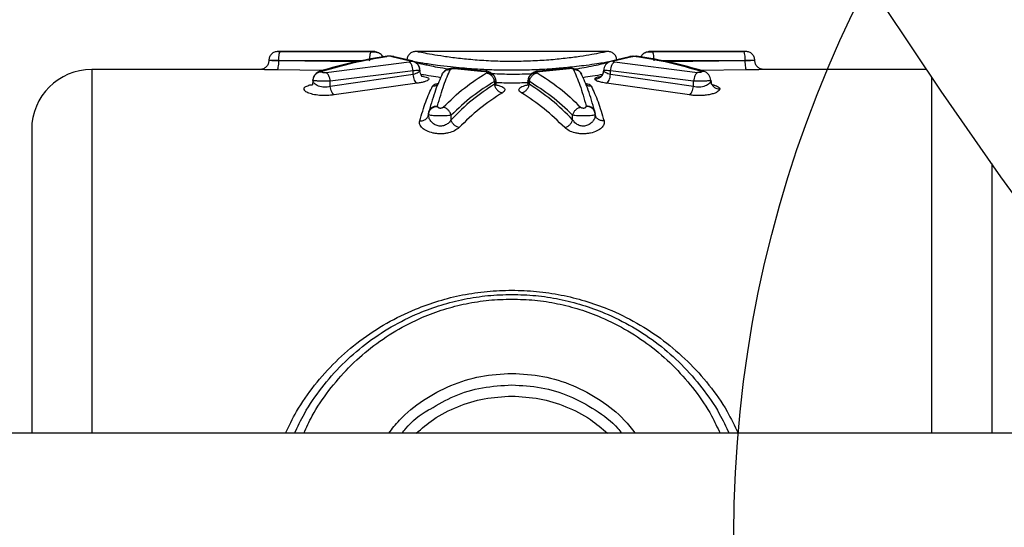
# Model space of a CAD drawing. Units: millimetres. Extents: x 17646 to 24058, y 30755 to 37221.
# Drawn here: x 21123 to 21287, y 34166 to 34250 of the extents above; entities that cross this region are included whole.
import ezdxf

# ---------------------------------------------------------------- set-up
doc = ezdxf.new("R2010")
doc.units = ezdxf.units.MM
doc.header["$LTSCALE"] = 200
doc.layers.add('OTWORY_MONTAŻOWE', color=1, linetype='Continuous')

msp = doc.modelspace()

# ---------------------------------------------------------------- linework, layer by layer
at = {"color": 7, "linetype": 'Continuous', "lineweight": 25}
for p, q in [((21182.28, 34245.14), (21166.14, 34245.14)), ((21166.56, 34245.13), (21181.69, 34245.07)), ((21182.7, 34245.02), (21182.13, 34245.14)), ((21182.27, 34245.09), (21182.28, 34245.09)), ((21182.75, 34245.01), (21182.72, 34245.02)), ((21221.24, 34245.14), (21189.04, 34245.14)), ((21227.53, 34245.02), (21227.5, 34245.01)), ((21228.12, 34245.14), (21227.55, 34245.02)), ((21244.11, 34245.14), (21227.97, 34245.14)), ((21227.98, 34245.09), (21227.97, 34245.09)), ((21228.56, 34245.07), (21243.69, 34245.13)), ((21166.3, 34243.56), (21166.3, 34243.63)), ((21174.21, 34241.63), (21188.02, 34243.4)), ((21185.1, 34244.31), (21188.16, 34243.57)), ((21188.52, 34243.56), (21185.52, 34244.26)), ((21224.73, 34244.26), (21221.71, 34243.54)), ((21222.08, 34243.56), (21225.15, 34244.31)), ((21222.23, 34243.4), (21236.04, 34241.63)), ((21224.73, 34244.26), (21222.59, 34243.76)), ((21226.62, 34244.23), (21226.24, 34244.3)), ((21243.95, 34243.63), (21243.95, 34243.56)), ((21163.15, 34242.14), (21135.12, 34242.14)), ((21188.68, 34241.93), (21174.87, 34240.19)), ((21188.68, 34241.31), (21174.87, 34239.32)), ((21188.68, 34241.31), (21188.68, 34241.93)), ((21189.77, 34242.31), (21189.67, 34242.59)), ((21195.55, 34242.29), (21200.53, 34241.82)), ((21200.63, 34241.88), (21195.76, 34242.32)), ((21214.49, 34242.32), (21209.62, 34241.88)), ((21209.72, 34241.82), (21214.7, 34242.29)), ((21216.72, 34241.37), (21216.6, 34241.53)), ((21235.38, 34240.19), (21221.57, 34241.93)), ((21221.57, 34241.31), (21221.57, 34241.93)), ((21235.38, 34239.32), (21221.57, 34241.31)), ((21274.18, 34242.14), (21247.11, 34242.14)), ((21171.99, 34240.33), (21172.06, 34240.61)), ((21174.87, 34239.32), (21174.87, 34240.19)), ((21189.34, 34239.85), (21175.53, 34237.9)), ((21202.21, 34240.13), (21202.21, 34239.68)), ((21202.42, 34240.48), (21202.38, 34240.59)), ((21202.4, 34240.49), (21202.45, 34240.2)), ((21207.8, 34240.2), (21207.87, 34240.48)), ((21207.93, 34240.75), (21207.83, 34240.48)), ((21208.04, 34239.68), (21208.04, 34240.13)), ((21234.72, 34237.9), (21220.91, 34239.85)), ((21235.38, 34239.32), (21235.38, 34240.19)), ((21238.26, 34240.33), (21238.32, 34240.05)), ((21191.26, 34234.81), (21191.23, 34234.65)), ((21191.32, 34235.2), (21191.26, 34234.91)), ((21192.74, 34236.06), (21192.73, 34235.98)), ((21217.52, 34235.98), (21217.51, 34236.06)), ((21218.99, 34234.91), (21218.93, 34235.2)), ((21219.02, 34234.65), (21218.99, 34234.81)), ((21191.24, 34234.5), (21191.2, 34234.45)), ((21191.26, 34234.5), (21191.23, 34234.65)), ((21195, 34233.76), (21195, 34234.52)), ((21215.25, 34233.76), (21215.25, 34234.52)), ((21219.02, 34234.65), (21218.99, 34234.49)), ((21219.05, 34234.45), (21219.01, 34234.49)), ((21319.23, 34181.49), (20718.91, 34181.49))]:
    msp.add_line(p, q, dxfattribs=at)
at = {"color": 8, "linetype": 'Continuous', "lineweight": 25}
for p, q in [((21182.27, 34245.09), (21182.75, 34244.99)), ((21182.28, 34245.09), (21182.75, 34244.98)), ((21227.5, 34245.01), (21227.97, 34245.09)), ((21227.5, 34245.01), (21227.98, 34245.09)), ((21180.41, 34243.58), (21166.3, 34243.63)), ((21179.25, 34243.42), (21166.3, 34243.56)), ((21184.01, 34244.29), (21184.31, 34244.32)), ((21185.1, 34244.31), (21185.53, 34244.23)), ((21188.16, 34243.57), (21188.52, 34243.53)), ((21221.7, 34243.53), (21222.08, 34243.56)), ((21224.73, 34244.25), (21225.15, 34244.31)), ((21226.25, 34244.28), (21225.94, 34244.32)), ((21226.24, 34244.28), (21225.94, 34244.32)), ((21243.95, 34243.63), (21230.12, 34243.58)), ((21243.95, 34243.56), (21230.95, 34243.42)), ((21135.12, 34242.14), (21135.12, 34181.49)), ((21173.55, 34241.98), (21166.03, 34242.06)), ((21195.76, 34242.32), (21195.55, 34242.29)), ((21200.63, 34241.88), (21200.53, 34241.82)), ((21209.62, 34241.88), (21209.72, 34241.82)), ((21214.49, 34242.32), (21214.7, 34242.29)), ((21244.22, 34242.06), (21236.61, 34241.98)), ((21236.62, 34241.87), (21237.04, 34241.87)), ((21171.47, 34239.56), (21171.9, 34239.66)), ((21190.38, 34240.99), (21190.03, 34241.03)), ((21190.08, 34241.05), (21190.38, 34240.99)), ((21219.85, 34240.98), (21220.04, 34241.02)), ((21219.85, 34240.98), (21220.03, 34241.01)), ((21275.12, 34181.49), (21275.12, 34240.74)), ((21171.47, 34239.56), (21171.89, 34239.57)), ((21238.82, 34239.53), (21238.42, 34239.56)), ((21238.48, 34239.61), (21238.82, 34239.53)), ((21218.87, 34235.22), (21218.99, 34234.81))]:
    msp.add_line(p, q, dxfattribs=at)
at = {"color": 7, "linetype": 'Continuous', "lineweight": 25, "flags": 128}
msp.add_lwpolyline([(21376.37, 34118.23), (21364.21, 34130.64), (21352.31, 34143.3), (21340.68, 34156.21), (21329.31, 34169.35), (21318.21, 34182.74), (21307.4, 34196.35), (21296.86, 34210.18), (21286.61, 34224.24), (21276.64, 34238.51), (21266.97, 34252.99)], dxfattribs=at)
at = {"color": 7, "linetype": 'Continuous', "lineweight": 25}
msp.add_arc((21135.12, 34232.14), 10, 90, 180, dxfattribs=at)
for points, knots in [([(21166.14, 34245.14), (21165.95, 34245.11), (21165.55, 34245.07), (21165.05, 34244.72), (21164.78, 34244.31), (21164.66, 34243.93), (21164.65, 34243.73), (21164.64, 34243.64)], [0, 0, 0, 0, 0.2498198, 0.4994581, 0.7493428, 0.8747205, 1, 1, 1, 1]), ([(21166.3, 34243.63), (21166.3, 34243.83), (21166.31, 34244.22), (21166.37, 34244.72), (21166.45, 34245.06), (21166.52, 34245.11), (21166.56, 34245.13)], [0, 0, 0, 0, 0.24993, 0.499857, 0.74954, 1, 1, 1, 1]), ([(21181.43, 34243.57), (21181.44, 34243.79), (21181.45, 34244.21), (21181.52, 34244.7), (21181.6, 34245), (21181.66, 34245.05), (21181.69, 34245.07)], [0, 0, 0, 0, 0.27959, 0.558981, 0.779284, 1, 1, 1, 1]), ([(21181.69, 34245.07), (21181.73, 34245.07), (21181.8, 34245.07), (21181.91, 34245.07), (21182.01, 34245.07), (21182.1, 34245.08), (21182.18, 34245.08), (21182.23, 34245.08), (21182.27, 34245.09), (21182.27, 34245.09), (21182.28, 34245.09)], [0, 0, 0, 0, 0.1228, 0.247885, 0.373026, 0.497354, 0.622724, 0.748433, 0.874405, 1, 1, 1, 1]), ([(21182.75, 34244.98), (21182.8, 34244.97), (21183.08, 34244.92), (21183.4, 34244.64), (21183.56, 34244.34), (21183.61, 34244.23)], [0, 0, 0, 0, 0.145414, 0.694673, 1, 1, 1, 1]), ([(21189.13, 34245.14), (21188.93, 34245.11), (21188.54, 34245.07), (21188.04, 34244.72), (21187.7, 34244.22), (21187.65, 34243.83), (21187.63, 34243.64)], [0, 0, 0, 0, 0.250335, 0.500069, 0.750065, 1, 1, 1, 1]), ([(21222.62, 34243.63), (21222.6, 34243.83), (21222.55, 34244.22), (21222.21, 34244.72), (21221.71, 34245.06), (21221.32, 34245.11), (21221.12, 34245.13)], [0, 0, 0, 0, 0.249939, 0.499935, 0.749669, 1, 1, 1, 1]), ([(21226.62, 34244.23), (21226.74, 34244.41), (21226.95, 34244.74), (21227.31, 34244.97), (21227.49, 34245), (21227.5, 34245.01)], [0, 0, 0, 0, 0.540933, 0.972123, 1, 1, 1, 1]), ([(21227.03, 34244.75), (21227.03, 34244.75), (21227.13, 34244.89), (21227.31, 34244.98), (21227.49, 34245.01), (21227.5, 34245.01)], [0, 0, 0, 0, 0.000533, 0.950059, 1, 1, 1, 1]), ([(21227.97, 34245.09), (21227.98, 34245.09), (21227.98, 34245.09), (21228.02, 34245.08), (21228.07, 34245.08), (21228.15, 34245.08), (21228.24, 34245.07), (21228.34, 34245.07), (21228.45, 34245.07), (21228.52, 34245.07), (21228.56, 34245.07)], [0, 0, 0, 0, 0.1250006, 0.251682, 0.3779491, 0.5026227, 0.627794, 0.7521984, 0.8763827, 1, 1, 1, 1]), ([(21228.82, 34243.57), (21228.81, 34243.79), (21228.8, 34244.21), (21228.73, 34244.7), (21228.65, 34245), (21228.59, 34245.05), (21228.56, 34245.07)], [0, 0, 0, 0, 0.27959, 0.558982, 0.779286, 1, 1, 1, 1]), ([(21243.69, 34245.13), (21243.73, 34245.1), (21243.81, 34245.05), (21243.89, 34244.64), (21243.94, 34244.15), (21243.95, 34243.81), (21243.95, 34243.63)], [0, 0, 0, 0, 0.280149, 0.559266, 0.779699, 1, 1, 1, 1]), ([(21245.61, 34243.64), (21245.6, 34243.73), (21245.59, 34243.93), (21245.47, 34244.31), (21245.2, 34244.72), (21244.7, 34245.07), (21244.3, 34245.11), (21244.11, 34245.14)], [0, 0, 0, 0, 0.125289, 0.250673, 0.500567, 0.750203, 1, 1, 1, 1]), ([(21164.65, 34243.64), (21164.62, 34243.44), (21164.58, 34243.05), (21164.23, 34242.55), (21163.74, 34242.21), (21163.35, 34242.16), (21163.15, 34242.14)], [0, 0, 0, 0, 0.250486, 0.5002, 0.749915, 1, 1, 1, 1]), ([(21166.3, 34243.63), (21166.08, 34243.63), (21165.63, 34243.63), (21165.08, 34243.64), (21164.71, 34243.64), (21164.66, 34243.64), (21164.64, 34243.64)], [0, 0, 0, 0, 0.242233, 0.500013, 0.757785, 1, 1, 1, 1]), ([(21166.3, 34243.56), (21166.07, 34243.57), (21165.62, 34243.58), (21165.09, 34243.6), (21164.71, 34243.63), (21164.67, 34243.63), (21164.65, 34243.64)], [0, 0, 0, 0, 0.24903, 0.499163, 0.749726, 1, 1, 1, 1]), ([(21166.03, 34242.06), (21166.07, 34242.09), (21166.13, 34242.15), (21166.22, 34242.5), (21166.28, 34242.99), (21166.29, 34243.37), (21166.3, 34243.56)], [0, 0, 0, 0, 0.249936, 0.499869, 0.74958, 1, 1, 1, 1]), ([(21184.01, 34244.3), (21182.2, 34244), (21178.59, 34243.4), (21175.02, 34242.4), (21173.24, 34241.9)], [0, 0, 0, 0, 0.499962, 1, 1, 1, 1]), ([(21173.67, 34241.9), (21175.32, 34242.38), (21178.85, 34243.39), (21182.41, 34244), (21184.31, 34244.32)], [0, 0, 0, 0, 0.467004, 1, 1, 1, 1]), ([(21184.4, 34244.33), (21184.39, 34244.33), (21184.3, 34244.33), (21184.16, 34244.32), (21184.06, 34244.31), (21184.01, 34244.3)], [0, 0, 0, 0, 0.09477, 0.551862, 1, 1, 1, 1]), ([(21185.1, 34244.31), (21185.08, 34244.31), (21185.04, 34244.32), (21184.95, 34244.33), (21184.85, 34244.34), (21184.73, 34244.35), (21184.62, 34244.35), (21184.5, 34244.34), (21184.4, 34244.34), (21184.34, 34244.33), (21184.31, 34244.32)], [0, 0, 0, 0, 0.1265435, 0.2513774, 0.3766869, 0.5009677, 0.6257657, 0.7500346, 0.874587, 1, 1, 1, 1]), ([(21185.52, 34244.26), (21185.48, 34244.27), (21185.4, 34244.29), (21185.22, 34244.31), (21185.08, 34244.33), (21184.99, 34244.33), (21184.98, 34244.33)], [0, 0, 0, 0, 0.314303, 0.631681, 0.949556, 1, 1, 1, 1]), ([(21188.02, 34243.4), (21188.06, 34243.4), (21188.15, 34243.41), (21188.23, 34243.44), (21188.29, 34243.46), (21188.3, 34243.48), (21188.3, 34243.49)], [0, 0, 0, 0, 0.247523, 0.498671, 0.748388, 1, 1, 1, 1]), ([(21188.68, 34241.93), (21188.66, 34242.1), (21188.61, 34242.45), (21188.46, 34242.9), (21188.26, 34243.25), (21188.1, 34243.35), (21188.02, 34243.4)], [0, 0, 0, 0, 0.249955, 0.499916, 0.749724, 1, 1, 1, 1]), ([(21188.3, 34243.49), (21188.3, 34243.51), (21188.29, 34243.54), (21188.2, 34243.56), (21188.16, 34243.57)], [0, 0, 0, 0, 0.502274, 1, 1, 1, 1]), ([(21189.8, 34242.02), (21189.77, 34242.24), (21189.72, 34242.67), (21189.32, 34243.15), (21188.82, 34243.44), (21188.48, 34243.47), (21188.3, 34243.49)], [0, 0, 0, 0, 0.279566, 0.558914, 0.77923, 1, 1, 1, 1]), ([(21189.65, 34242.66), (21189.64, 34242.69), (21189.58, 34242.85), (21189.35, 34243.11), (21188.96, 34243.41), (21188.67, 34243.51), (21188.52, 34243.56)], [0, 0, 0, 0, 0.057502, 0.388293, 0.703534, 1, 1, 1, 1]), ([(21221.7, 34243.54), (21221.6, 34243.51), (21221.42, 34243.45), (21221.07, 34243.25), (21220.74, 34242.94), (21220.49, 34242.5), (21220.46, 34242.18), (21220.45, 34242.02)], [0, 0, 0, 0, 0.1386701, 0.2762047, 0.5408286, 0.7836522, 1, 1, 1, 1]), ([(21221.57, 34241.93), (21221.59, 34242.1), (21221.63, 34242.45), (21221.79, 34242.9), (21221.99, 34243.25), (21222.15, 34243.35), (21222.23, 34243.4)], [0, 0, 0, 0, 0.249976, 0.500037, 0.749988, 1, 1, 1, 1]), ([(21222.08, 34243.56), (21222.05, 34243.56), (21222, 34243.54), (21221.96, 34243.52), (21221.94, 34243.5), (21221.95, 34243.47), (21221.98, 34243.45), (21222.04, 34243.43), (21222.12, 34243.41), (21222.19, 34243.4), (21222.23, 34243.4)], [0, 0, 0, 0, 0.12449, 0.249883, 0.375685, 0.501392, 0.626936, 0.751995, 0.876403, 1, 1, 1, 1]), ([(21225.31, 34244.33), (21225.28, 34244.33), (21225.19, 34244.33), (21225.03, 34244.31), (21224.85, 34244.29), (21224.77, 34244.27), (21224.73, 34244.26)], [0, 0, 0, 0, 0.09695, 0.399257, 0.70109, 1, 1, 1, 1]), ([(21225.22, 34244.32), (21225.16, 34244.32), (21225.02, 34244.31), (21224.85, 34244.28), (21224.77, 34244.27), (21224.73, 34244.26)], [0, 0, 0, 0, 0.318882, 0.659606, 1, 1, 1, 1]), ([(21225.15, 34244.31), (21225.17, 34244.31), (21225.21, 34244.32), (21225.3, 34244.33), (21225.4, 34244.34), (21225.52, 34244.34), (21225.64, 34244.34), (21225.75, 34244.34), (21225.86, 34244.33), (21225.91, 34244.32), (21225.94, 34244.32)], [0, 0, 0, 0, 0.12553, 0.250827, 0.3758, 0.500496, 0.624953, 0.749797, 0.87496, 1, 1, 1, 1]), ([(21226.24, 34244.3), (21226.19, 34244.31), (21226.09, 34244.32), (21225.93, 34244.33), (21225.82, 34244.34), (21225.78, 34244.34)], [0, 0, 0, 0, 0.39177, 0.791368, 1, 1, 1, 1]), ([(21226.25, 34244.3), (21226.2, 34244.3), (21226.1, 34244.32), (21225.97, 34244.33), (21225.89, 34244.33), (21225.89, 34244.33)], [0, 0, 0, 0, 0.481172, 0.971041, 1, 1, 1, 1]), ([(21225.94, 34244.32), (21227.74, 34244.01), (21231.32, 34243.4), (21234.86, 34242.38), (21236.62, 34241.87)], [0, 0, 0, 0, 0.501797, 1, 1, 1, 1]), ([(21237.06, 34241.87), (21235.27, 34242.37), (21231.69, 34243.39), (21228.07, 34244), (21226.25, 34244.3)], [0, 0, 0, 0, 0.498214, 1, 1, 1, 1]), ([(21245.61, 34243.64), (21245.58, 34243.63), (21245.53, 34243.63), (21245.17, 34243.61), (21244.63, 34243.58), (21244.18, 34243.57), (21243.95, 34243.56)], [0, 0, 0, 0, 0.250547, 0.500456, 0.750625, 1, 1, 1, 1]), ([(21245.61, 34243.64), (21245.59, 34243.64), (21245.54, 34243.64), (21245.17, 34243.64), (21244.62, 34243.63), (21244.17, 34243.63), (21243.95, 34243.63)], [0, 0, 0, 0, 0.242227, 0.5, 0.757773, 1, 1, 1, 1]), ([(21243.95, 34243.56), (21243.96, 34243.37), (21243.97, 34242.99), (21244.03, 34242.5), (21244.12, 34242.15), (21244.18, 34242.09), (21244.22, 34242.06)], [0, 0, 0, 0, 0.250417, 0.50013, 0.750064, 1, 1, 1, 1]), ([(21247.1, 34242.14), (21246.91, 34242.16), (21246.52, 34242.21), (21246.02, 34242.55), (21245.67, 34243.05), (21245.63, 34243.44), (21245.61, 34243.64)], [0, 0, 0, 0, 0.250199, 0.499962, 0.749646, 1, 1, 1, 1]), ([(21166.03, 34242.06), (21165.64, 34242.07), (21164.86, 34242.08), (21163.92, 34242.1), (21163.27, 34242.13), (21163.19, 34242.13), (21163.15, 34242.14)], [0, 0, 0, 0, 0.251163, 0.501978, 0.751632, 1, 1, 1, 1]), ([(21173.24, 34241.9), (21173.09, 34241.85), (21172.79, 34241.73), (21172.42, 34241.42), (21172.14, 34241.05), (21172.06, 34240.76), (21172.02, 34240.61)], [0, 0, 0, 0, 0.235891, 0.484094, 0.740132, 1, 1, 1, 1]), ([(21173.49, 34241.77), (21173.5, 34241.79), (21173.51, 34241.83), (21173.59, 34241.88), (21173.64, 34241.89), (21173.67, 34241.9)], [0, 0, 0, 0, 0.500411, 0.756281, 1, 1, 1, 1]), ([(21173.49, 34241.77), (21173.49, 34241.75), (21173.5, 34241.73), (21173.55, 34241.69), (21173.62, 34241.66), (21173.72, 34241.64), (21173.83, 34241.62), (21173.96, 34241.61), (21174.09, 34241.61), (21174.17, 34241.62), (21174.21, 34241.63)], [0, 0, 0, 0, 0.125561, 0.252106, 0.378732, 0.502571, 0.628278, 0.751659, 0.875747, 1, 1, 1, 1]), ([(21174.87, 34240.19), (21174.84, 34240.35), (21174.79, 34240.68), (21174.63, 34241.11), (21174.43, 34241.46), (21174.29, 34241.57), (21174.21, 34241.63)], [0, 0, 0, 0, 0.249965, 0.499928, 0.749772, 1, 1, 1, 1]), ([(21189.8, 34242.02), (21189.79, 34241.95), (21189.76, 34241.82), (21189.52, 34241.62), (21189.17, 34241.44), (21188.84, 34241.35), (21188.68, 34241.31)], [0, 0, 0, 0, 0.252557, 0.504628, 0.754327, 1, 1, 1, 1]), ([(21189.8, 34242.02), (21189.79, 34242.01), (21189.76, 34241.99), (21189.52, 34241.97), (21189.17, 34241.94), (21188.84, 34241.93), (21188.68, 34241.93)], [0, 0, 0, 0, 0.247942, 0.497095, 0.748291, 1, 1, 1, 1]), ([(21189.34, 34239.85), (21189.26, 34239.91), (21189.11, 34240.01), (21188.91, 34240.36), (21188.75, 34240.81), (21188.71, 34241.14), (21188.68, 34241.31)], [0, 0, 0, 0, 0.249959, 0.499923, 0.749747, 1, 1, 1, 1]), ([(21190.05, 34241.06), (21190.07, 34241.07), (21190.11, 34241.09), (21189.98, 34241.3), (21189.84, 34241.63), (21189.81, 34241.91), (21189.8, 34242.04)], [0, 0, 0, 0, 0.205973, 0.524806, 0.782006, 1, 1, 1, 1]), ([(21193.53, 34241.37), (21193.15, 34240.54), (21192.39, 34238.88), (21191.68, 34236.43), (21191.32, 34235.2)], [0, 0, 0, 0, 0.50022, 1, 1, 1, 1]), ([(21192.74, 34236.06), (21193.09, 34237.28), (21193.78, 34239.71), (21194.51, 34241.34), (21194.88, 34242.16)], [0, 0, 0, 0, 0.500004, 1, 1, 1, 1]), ([(21195.76, 34242.32), (21195.66, 34242.33), (21195.46, 34242.35), (21195.13, 34242.33), (21194.79, 34242.28), (21194.37, 34242.16), (21193.93, 34241.93), (21193.72, 34241.63), (21193.63, 34241.5)], [0, 0, 0, 0, 0.127168, 0.259264, 0.392588, 0.524912, 0.792726, 1, 1, 1, 1]), ([(21193.67, 34235.85), (21194.84, 34236.97), (21197.19, 34239.2), (21199.65, 34240.78), (21200.89, 34241.57)], [0, 0, 0, 0, 0.498189, 1, 1, 1, 1]), ([(21194.88, 34242.16), (21194.9, 34242.18), (21194.92, 34242.21), (21195.01, 34242.25), (21195.1, 34242.27), (21195.2, 34242.29), (21195.32, 34242.3), (21195.44, 34242.3), (21195.51, 34242.29), (21195.55, 34242.29)], [0, 0, 0, 0, 0.2513, 0.377444, 0.502863, 0.627511, 0.751754, 0.875736, 1, 1, 1, 1]), ([(21200.95, 34241.64), (21200.94, 34241.66), (21200.93, 34241.7), (21200.85, 34241.76), (21200.74, 34241.79), (21200.63, 34241.81), (21200.56, 34241.82), (21200.53, 34241.82)], [0, 0, 0, 0, 0.251504, 0.502752, 0.752092, 0.876676, 1, 1, 1, 1]), ([(21202.32, 34240.75), (21202.29, 34240.84), (21202.2, 34241.12), (21201.84, 34241.47), (21201.38, 34241.72), (21200.95, 34241.84), (21200.74, 34241.87), (21200.63, 34241.88)], [0, 0, 0, 0, 0.142193, 0.426091, 0.713029, 0.858541, 1, 1, 1, 1]), ([(21200.95, 34241.64), (21200.95, 34241.63), (21200.94, 34241.6), (21200.91, 34241.58), (21200.89, 34241.57)], [0, 0, 0, 0, 0.500543, 1, 1, 1, 1]), ([(21200.89, 34241.57), (21201.05, 34241.52), (21201.37, 34241.44), (21201.78, 34241.1), (21202.1, 34240.65), (21202.17, 34240.31), (21202.21, 34240.13)], [0, 0, 0, 0, 0.250326, 0.500102, 0.75005, 1, 1, 1, 1]), ([(21209.62, 34241.88), (21209.51, 34241.87), (21209.3, 34241.84), (21208.87, 34241.72), (21208.41, 34241.47), (21208.07, 34241.15), (21207.99, 34240.9), (21207.96, 34240.84)], [0, 0, 0, 0, 0.148381, 0.30092, 0.601792, 0.899338, 1, 1, 1, 1]), ([(21208.04, 34240.13), (21208.08, 34240.31), (21208.15, 34240.65), (21208.47, 34241.1), (21208.88, 34241.44), (21209.2, 34241.52), (21209.36, 34241.57)], [0, 0, 0, 0, 0.24995, 0.499898, 0.749674, 1, 1, 1, 1]), ([(21209.3, 34241.64), (21209.31, 34241.66), (21209.32, 34241.7), (21209.4, 34241.76), (21209.51, 34241.79), (21209.62, 34241.81), (21209.69, 34241.82), (21209.72, 34241.82)], [0, 0, 0, 0, 0.251338, 0.502367, 0.751908, 0.876562, 1, 1, 1, 1]), ([(21209.3, 34241.64), (21209.3, 34241.63), (21209.31, 34241.6), (21209.34, 34241.58), (21209.36, 34241.57)], [0, 0, 0, 0, 0.500543, 1, 1, 1, 1]), ([(21209.36, 34241.57), (21210.6, 34240.78), (21213.06, 34239.2), (21215.41, 34236.97), (21216.58, 34235.85)], [0, 0, 0, 0, 0.501811, 1, 1, 1, 1]), ([(21216.48, 34241.7), (21216.46, 34241.72), (21216.34, 34241.91), (21216.05, 34242.06), (21215.65, 34242.22), (21215.27, 34242.31), (21214.92, 34242.34), (21214.66, 34242.34), (21214.54, 34242.33), (21214.49, 34242.32)], [0, 0, 0, 0, 0.039438, 0.312341, 0.469297, 0.640131, 0.821374, 0.912289, 1, 1, 1, 1]), ([(21215.37, 34242.16), (21215.35, 34242.18), (21215.33, 34242.21), (21215.24, 34242.25), (21215.15, 34242.27), (21215.05, 34242.29), (21214.93, 34242.3), (21214.81, 34242.3), (21214.74, 34242.29), (21214.7, 34242.29)], [0, 0, 0, 0, 0.25188, 0.377722, 0.503234, 0.628118, 0.752131, 0.876285, 1, 1, 1, 1]), ([(21215.37, 34242.16), (21215.74, 34241.34), (21216.47, 34239.71), (21217.16, 34237.28), (21217.51, 34236.06)], [0, 0, 0, 0, 0.499996, 1, 1, 1, 1]), ([(21218.93, 34235.2), (21218.57, 34236.43), (21217.86, 34238.88), (21217.1, 34240.54), (21216.72, 34241.37)], [0, 0, 0, 0, 0.49978, 1, 1, 1, 1]), ([(21218.95, 34240.55), (21219.16, 34240.58), (21219.6, 34240.64), (21220.1, 34241.03), (21220.39, 34241.51), (21220.43, 34241.85), (21220.45, 34242.02)], [0, 0, 0, 0, 0.279566, 0.558914, 0.779231, 1, 1, 1, 1]), ([(21220.42, 34241.74), (21220.37, 34241.58), (21220.27, 34241.29), (21220.07, 34241.08), (21220.06, 34241.06), (21220.05, 34241.05)], [0, 0, 0, 0, 0.45163, 0.881756, 1, 1, 1, 1]), ([(21221.57, 34241.31), (21221.42, 34241.35), (21221.09, 34241.43), (21220.73, 34241.61), (21220.51, 34241.81), (21220.45, 34241.95), (21220.45, 34242.02), (21220.45, 34242.02)], [0, 0, 0, 0, 0.228036, 0.495757, 0.748055, 0.971285, 1, 1, 1, 1]), ([(21221.57, 34241.93), (21221.45, 34241.93), (21221.18, 34241.94), (21220.82, 34241.96), (21220.51, 34241.99), (21220.47, 34242.01), (21220.45, 34242.02)], [0, 0, 0, 0, 0.187992, 0.417401, 0.688116, 1, 1, 1, 1]), ([(21220.91, 34239.85), (21220.99, 34239.91), (21221.14, 34240.01), (21221.34, 34240.36), (21221.5, 34240.81), (21221.54, 34241.14), (21221.57, 34241.31)], [0, 0, 0, 0, 0.24996, 0.499918, 0.749739, 1, 1, 1, 1]), ([(21236.04, 34241.63), (21235.96, 34241.57), (21235.82, 34241.45), (21235.62, 34241.11), (21235.46, 34240.68), (21235.41, 34240.35), (21235.38, 34240.19)], [0, 0, 0, 0, 0.250006, 0.499968, 0.750014, 1, 1, 1, 1]), ([(21236.62, 34241.87), (21236.65, 34241.86), (21236.72, 34241.83), (21236.77, 34241.78), (21236.75, 34241.73), (21236.68, 34241.68), (21236.55, 34241.64), (21236.39, 34241.61), (21236.21, 34241.61), (21236.09, 34241.62), (21236.04, 34241.63)], [0, 0, 0, 0, 0.124963, 0.250972, 0.377084, 0.502844, 0.627839, 0.752286, 0.876097, 1, 1, 1, 1]), ([(21238.26, 34240.33), (21238.24, 34240.49), (21238.21, 34240.8), (21237.95, 34241.26), (21237.62, 34241.58), (21237.31, 34241.77), (21237.15, 34241.83), (21237.07, 34241.86)], [0, 0, 0, 0, 0.246271, 0.498349, 0.750268, 0.875617, 1, 1, 1, 1]), ([(21247.11, 34242.14), (21247.06, 34242.13), (21246.98, 34242.13), (21246.33, 34242.1), (21245.39, 34242.08), (21244.61, 34242.07), (21244.22, 34242.06)], [0, 0, 0, 0, 0.248643, 0.497636, 0.74849, 1, 1, 1, 1]), ([(21171.99, 34240.33), (21171.98, 34240.15), (21171.96, 34239.88), (21171.88, 34239.63), (21171.89, 34239.61), (21171.89, 34239.6)], [0, 0, 0, 0, 0.509621, 0.791447, 1, 1, 1, 1]), ([(21174.87, 34239.32), (21174.71, 34239.28), (21174.39, 34239.2), (21173.87, 34239.18), (21173.36, 34239.24), (21172.9, 34239.37), (21172.51, 34239.57), (21172.14, 34239.86), (21172.01, 34240.13), (21171.99, 34240.3), (21171.99, 34240.32), (21171.99, 34240.33), (21171.99, 34240.33), (21171.99, 34240.33), (21171.99, 34240.33), (21171.99, 34240.33)], [0, 0, 0, 0, 0.125106, 0.242281, 0.359394, 0.485962, 0.602732, 0.739795, 0.966997, 0.991621, 0.997841, 0.999428, 0.999841, 0.999984, 1, 1, 1, 1]), ([(21174.87, 34240.19), (21174.71, 34240.19), (21174.39, 34240.18), (21173.88, 34240.18), (21173.37, 34240.18), (21172.94, 34240.2), (21172.58, 34240.22), (21172.29, 34240.25), (21172.05, 34240.28), (21172.01, 34240.31), (21171.99, 34240.33)], [0, 0, 0, 0, 0.125327, 0.251588, 0.37883, 0.507096, 0.599719, 0.712772, 0.846216, 1, 1, 1, 1]), ([(21190.38, 34240.99), (21190.55, 34240.96), (21190.89, 34240.88), (21191.19, 34240.74), (21191.33, 34240.59), (21191.27, 34240.42), (21191.03, 34240.25), (21190.61, 34240.09), (21190.05, 34239.95), (21189.57, 34239.89), (21189.34, 34239.85)], [0, 0, 0, 0, 0.124778, 0.249719, 0.374583, 0.499162, 0.623897, 0.748969, 0.874411, 1, 1, 1, 1]), ([(21202.21, 34240.13), (21200.98, 34239.36), (21198.52, 34237.81), (21196.17, 34235.62), (21195, 34234.52)], [0, 0, 0, 0, 0.501867, 1, 1, 1, 1]), ([(21202.21, 34239.68), (21200.98, 34238.86), (21198.51, 34237.21), (21196.17, 34234.91), (21195, 34233.76)], [0, 0, 0, 0, 0.501961, 1, 1, 1, 1]), ([(21202.45, 34240.2), (21202.44, 34240.12), (21202.42, 34239.94), (21202.28, 34239.77), (21202.21, 34239.68)], [0, 0, 0, 0, 0.501719, 1, 1, 1, 1]), ([(21202.21, 34240.13), (21202.28, 34240.14), (21202.42, 34240.17), (21202.44, 34240.19), (21202.45, 34240.2)], [0, 0, 0, 0, 0.500974, 1, 1, 1, 1]), ([(21202.21, 34239.68), (21202.25, 34239.51), (21202.33, 34239.17), (21202.65, 34238.73), (21203.06, 34238.39), (21203.38, 34238.3), (21203.54, 34238.26)], [0, 0, 0, 0, 0.250007, 0.499954, 0.750015, 1, 1, 1, 1]), ([(21202.49, 34239.63), (21202.5, 34239.67), (21202.52, 34239.76), (21202.47, 34240.06), (21202.45, 34240.21)], [0, 0, 0, 0, 0.489879, 1, 1, 1, 1]), ([(21206.71, 34238.26), (21206.87, 34238.3), (21207.19, 34238.39), (21207.6, 34238.73), (21207.92, 34239.17), (21208, 34239.51), (21208.04, 34239.68)], [0, 0, 0, 0, 0.249985, 0.500046, 0.749993, 1, 1, 1, 1]), ([(21207.8, 34240.19), (21207.8, 34240.09), (21207.77, 34239.85), (21207.72, 34239.75), (21207.81, 34239.73), (21207.82, 34239.73)], [0, 0, 0, 0, 0.385754, 0.929864, 1, 1, 1, 1]), ([(21208.04, 34239.68), (21207.97, 34239.77), (21207.83, 34239.94), (21207.81, 34240.12), (21207.8, 34240.2)], [0, 0, 0, 0, 0.498207, 1, 1, 1, 1]), ([(21207.8, 34240.2), (21207.82, 34240.19), (21207.84, 34240.17), (21207.98, 34240.14), (21208.04, 34240.13)], [0, 0, 0, 0, 0.591165, 1, 1, 1, 1]), ([(21215.25, 34234.52), (21214.08, 34235.62), (21211.73, 34237.81), (21209.27, 34239.36), (21208.04, 34240.13)], [0, 0, 0, 0, 0.498133, 1, 1, 1, 1]), ([(21215.25, 34233.76), (21214.08, 34234.91), (21211.74, 34237.21), (21209.27, 34238.86), (21208.04, 34239.68)], [0, 0, 0, 0, 0.498039, 1, 1, 1, 1]), ([(21218.95, 34240.55), (21218.99, 34240.64), (21219.08, 34240.8), (21219.59, 34240.92), (21219.85, 34240.98)], [0, 0, 0, 0, 0.4988754, 1, 1, 1, 1]), ([(21220.91, 34239.85), (21220.63, 34239.89), (21220.06, 34239.98), (21219.44, 34240.16), (21219.03, 34240.35), (21218.97, 34240.49), (21218.95, 34240.55)], [0, 0, 0, 0, 0.251191, 0.502002, 0.751825, 1, 1, 1, 1]), ([(21238.26, 34240.33), (21238.25, 34240.24), (21238.22, 34240.07), (21238.03, 34239.81), (21237.75, 34239.58), (21237.36, 34239.38), (21236.9, 34239.24), (21236.38, 34239.18), (21235.86, 34239.2), (21235.54, 34239.28), (21235.38, 34239.32)], [0, 0, 0, 0, 0.129985, 0.25986, 0.388016, 0.513775, 0.637008, 0.757848, 0.878389, 1, 1, 1, 1]), ([(21238.26, 34240.33), (21238.25, 34240.32), (21238.22, 34240.29), (21238.03, 34240.26), (21237.74, 34240.23), (21237.35, 34240.2), (21236.89, 34240.18), (21236.38, 34240.18), (21235.86, 34240.18), (21235.54, 34240.19), (21235.38, 34240.19)], [0, 0, 0, 0, 0.122114, 0.244776, 0.368232, 0.493203, 0.619518, 0.746463, 0.873616, 1, 1, 1, 1]), ([(21238.55, 34239.51), (21238.55, 34239.52), (21238.56, 34239.53), (21238.42, 34239.69), (21238.33, 34239.92), (21238.29, 34240.05)], [0, 0, 0, 0, 0.206763, 0.581621, 1, 1, 1, 1]), ([(21175.53, 34237.9), (21175.13, 34237.85), (21174.35, 34237.75), (21173.07, 34237.8), (21171.94, 34237.97), (21171.06, 34238.26), (21170.55, 34238.61), (21170.44, 34238.97), (21170.72, 34239.31), (21171.22, 34239.48), (21171.47, 34239.56)], [0, 0, 0, 0, 0.126344, 0.252287, 0.378184, 0.50312, 0.627763, 0.752016, 0.876032, 1, 1, 1, 1]), ([(21175.53, 34237.9), (21175.45, 34237.96), (21175.31, 34238.08), (21175.11, 34238.42), (21174.95, 34238.84), (21174.9, 34239.16), (21174.87, 34239.32)], [0, 0, 0, 0, 0.249988, 0.500029, 0.749994, 1, 1, 1, 1]), ([(21189.77, 34233.57), (21190.1, 34234.68), (21190.79, 34237.01), (21191.52, 34238.56), (21191.91, 34239.38)], [0, 0, 0, 0, 0.477662, 1, 1, 1, 1]), ([(21203.54, 34238.26), (21202.26, 34237.42), (21199.79, 34235.8), (21197.45, 34233.54), (21196.32, 34232.45)], [0, 0, 0, 0, 0.519931, 1, 1, 1, 1]), ([(21213.93, 34232.45), (21212.8, 34233.54), (21210.46, 34235.8), (21207.99, 34237.42), (21206.71, 34238.26)], [0, 0, 0, 0, 0.480069, 1, 1, 1, 1]), ([(21218.34, 34239.38), (21218.73, 34238.56), (21219.46, 34237.01), (21220.15, 34234.68), (21220.48, 34233.57)], [0, 0, 0, 0, 0.522338, 1, 1, 1, 1]), ([(21234.72, 34237.9), (21234.8, 34237.96), (21234.94, 34238.08), (21235.14, 34238.42), (21235.3, 34238.84), (21235.35, 34239.16), (21235.38, 34239.32)], [0, 0, 0, 0, 0.249967, 0.499939, 0.7498, 1, 1, 1, 1]), ([(21239.76, 34238.89), (21239.74, 34238.81), (21239.69, 34238.64), (21239.36, 34238.38), (21238.86, 34238.15), (21238.18, 34237.96), (21237.37, 34237.83), (21236.47, 34237.77), (21235.56, 34237.79), (21235, 34237.86), (21234.72, 34237.9)], [0, 0, 0, 0, 0.123341, 0.247248, 0.371497, 0.496474, 0.622284, 0.748214, 0.874405, 1, 1, 1, 1]), ([(21238.82, 34239.53), (21239.09, 34239.44), (21239.62, 34239.26), (21239.71, 34239.01), (21239.76, 34238.89)], [0, 0, 0, 0, 0.501134, 1, 1, 1, 1]), ([(21191.23, 34234.65), (21191.26, 34234.84), (21191.32, 34235.23), (21191.72, 34235.67), (21192.21, 34235.93), (21192.56, 34235.96), (21192.73, 34235.98)], [0, 0, 0, 0, 0.279566, 0.558914, 0.779231, 1, 1, 1, 1]), ([(21191.26, 34234.81), (21191.29, 34235.01), (21191.34, 34235.39), (21191.74, 34235.81), (21192.23, 34236.04), (21192.57, 34236.05), (21192.74, 34236.06)], [0, 0, 0, 0, 0.279566, 0.558914, 0.77923, 1, 1, 1, 1]), ([(21192.73, 34235.98), (21192.74, 34235.95), (21192.75, 34235.89), (21192.82, 34235.82), (21192.94, 34235.75), (21193.07, 34235.72), (21193.18, 34235.71), (21193.3, 34235.71), (21193.44, 34235.73), (21193.59, 34235.78), (21193.65, 34235.83), (21193.67, 34235.85)], [0, 0, 0, 0, 0.12608, 0.251776, 0.376832, 0.501303, 0.563599, 0.625724, 0.749675, 0.874541, 1, 1, 1, 1]), ([(21195, 34234.52), (21194.95, 34234.68), (21194.85, 34234.98), (21194.54, 34235.39), (21194.13, 34235.71), (21193.83, 34235.8), (21193.67, 34235.85)], [0, 0, 0, 0, 0.24996, 0.499919, 0.74974, 1, 1, 1, 1]), ([(21215.25, 34234.52), (21215.3, 34234.68), (21215.4, 34234.98), (21215.71, 34235.39), (21216.12, 34235.71), (21216.42, 34235.8), (21216.58, 34235.85)], [0, 0, 0, 0, 0.249959, 0.499923, 0.749749, 1, 1, 1, 1]), ([(21216.58, 34235.85), (21216.6, 34235.83), (21216.66, 34235.78), (21216.81, 34235.73), (21216.95, 34235.71), (21217.07, 34235.71), (21217.18, 34235.72), (21217.31, 34235.75), (21217.43, 34235.82), (21217.5, 34235.89), (21217.51, 34235.95), (21217.52, 34235.98)], [0, 0, 0, 0, 0.12581, 0.250644, 0.374604, 0.436513, 0.498772, 0.623353, 0.748449, 0.874202, 1, 1, 1, 1]), ([(21217.51, 34236.06), (21217.72, 34236.05), (21218.16, 34236.02), (21218.65, 34235.69), (21218.94, 34235.27), (21218.98, 34234.97), (21218.99, 34234.81)], [0, 0, 0, 0, 0.280154, 0.55926, 0.779698, 1, 1, 1, 1]), ([(21219.02, 34234.65), (21218.99, 34234.84), (21218.93, 34235.23), (21218.53, 34235.67), (21218.04, 34235.93), (21217.69, 34235.96), (21217.52, 34235.98)], [0, 0, 0, 0, 0.279566, 0.558915, 0.779231, 1, 1, 1, 1]), ([(21196.32, 34232.45), (21196.1, 34232.27), (21195.66, 34231.91), (21194.76, 34231.59), (21193.94, 34231.44), (21193.29, 34231.4), (21192.64, 34231.43), (21191.81, 34231.56), (21190.9, 34231.87), (21190.13, 34232.38), (21189.71, 34232.98), (21189.75, 34233.37), (21189.77, 34233.57)], [0, 0, 0, 0, 0.124704, 0.249728, 0.313036, 0.376639, 0.439466, 0.502536, 0.627634, 0.752746, 0.876525, 1, 1, 1, 1]), ([(21195, 34234.52), (21194.88, 34234.5), (21194.64, 34234.45), (21194.06, 34234.4), (21193.39, 34234.38), (21192.69, 34234.39), (21192.06, 34234.43), (21191.59, 34234.49), (21191.29, 34234.57), (21191.25, 34234.62), (21191.23, 34234.65)], [0, 0, 0, 0, 0.1219194, 0.2485651, 0.3789848, 0.5102568, 0.6388118, 0.7625243, 0.8822862, 1, 1, 1, 1]), ([(21196.32, 34232.45), (21196.17, 34232.5), (21195.87, 34232.6), (21195.46, 34232.91), (21195.15, 34233.31), (21195.05, 34233.61), (21195, 34233.76)], [0, 0, 0, 0, 0.249961, 0.499921, 0.749747, 1, 1, 1, 1]), ([(21213.93, 34232.45), (21214.08, 34232.5), (21214.38, 34232.6), (21214.79, 34232.91), (21215.1, 34233.31), (21215.2, 34233.61), (21215.25, 34233.76)], [0, 0, 0, 0, 0.24996, 0.499925, 0.749755, 1, 1, 1, 1]), ([(21220.48, 34233.57), (21220.5, 34233.37), (21220.53, 34232.97), (21220.1, 34232.38), (21219.34, 34231.86), (21218.43, 34231.55), (21217.6, 34231.43), (21216.95, 34231.4), (21216.3, 34231.44), (21215.48, 34231.59), (21214.58, 34231.91), (21214.14, 34232.27), (21213.93, 34232.45)], [0, 0, 0, 0, 0.12358, 0.24817, 0.372752, 0.498062, 0.561722, 0.624643, 0.687734, 0.750965, 0.875938, 1, 1, 1, 1]), ([(21219.02, 34234.65), (21219, 34234.62), (21218.96, 34234.57), (21218.66, 34234.49), (21218.19, 34234.43), (21217.57, 34234.39), (21216.87, 34234.38), (21216.19, 34234.4), (21215.61, 34234.45), (21215.37, 34234.5), (21215.25, 34234.52)], [0, 0, 0, 0, 0.117446, 0.237254, 0.361005, 0.489647, 0.620617, 0.751029, 0.877723, 1, 1, 1, 1]), ([(21125.12, 34232.14), (21125.12, 34232.02), (21125.12, 34231.8), (21125.12, 34230.01), (21125.12, 34227.18), (21125.12, 34223.26), (21125.12, 34218.34), (21125.12, 34212.5), (21125.12, 34205.84), (21125.12, 34198.49), (21125.12, 34190.52), (21125.12, 34184.79), (21125.12, 34181.69), (21125.12, 34181.49)], [0, 0, 0, 0, 0.099289, 0.198578, 0.297866, 0.397155, 0.496444, 0.595733, 0.695022, 0.79431, 0.893599, 0.992888, 1, 1, 1, 1]), ([(21285.12, 34181.49), (21285.12, 34181.69), (21285.12, 34184.79), (21285.12, 34190.52), (21285.12, 34198.49), (21285.12, 34205.84), (21285.12, 34212.51), (21285.12, 34218.32), (21285.12, 34223.1), (21285.12, 34225.4), (21285.12, 34226.46)], [0, 0, 0, 0, 0.01033, 0.154547, 0.298765, 0.442982, 0.587199, 0.731416, 0.875633, 1, 1, 1, 1]), ([(21168.92, 34181.49), (21169.44, 34182.59), (21170.71, 34185.28), (21173.38, 34189.13), (21176.78, 34193.02), (21180.67, 34196.43), (21184.96, 34199.31), (21189.24, 34201.44), (21193.35, 34202.93), (21197.19, 34203.9), (21201.13, 34204.52), (21203.8, 34204.6), (21205.12, 34204.64)], [0, 0, 0, 0, 0.0806553, 0.1955858, 0.3107864, 0.4251939, 0.540178, 0.6551013, 0.7411026, 0.8273329, 0.913857, 1, 1, 1, 1]), ([(21205.12, 34204.64), (21206.45, 34204.6), (21209.11, 34204.52), (21213.05, 34203.91), (21216.89, 34202.93), (21221.01, 34201.44), (21225.29, 34199.31), (21229.59, 34196.42), (21233.47, 34193.02), (21236.87, 34189.13), (21239.54, 34185.28), (21240.8, 34182.59), (21241.32, 34181.49)], [0, 0, 0, 0, 0.085921, 0.172216, 0.258825, 0.345048, 0.459679, 0.574882, 0.689695, 0.804291, 0.919354, 1, 1, 1, 1]), ([(21186.79, 34181.49), (21187.01, 34181.76), (21188.25, 34183.29), (21189.88, 34184.67), (21191.42, 34185.48), (21191.52, 34185.53)], [0, 0, 0, 0, 0.167559, 0.949018, 1, 1, 1, 1])]:
    msp.add_open_spline(points, degree=3, knots=knots, dxfattribs=at)
at = {"color": 8, "linetype": 'Continuous', "lineweight": 25}
for points, knots in [([(21166.14, 34245.14), (21166.14, 34245.14), (21166.13, 34245.14), (21166.17, 34245.14), (21166.25, 34245.14), (21166.39, 34245.13), (21166.5, 34245.13), (21166.56, 34245.13)], [0, 0, 0, 0, 0.000541, 0.252333, 0.503305, 0.7525, 1, 1, 1, 1]), ([(21221.12, 34245.13), (21221.12, 34245.13), (21221.22, 34245.15), (21220.87, 34245.08), (21220.01, 34244.91), (21218.51, 34244.63), (21216.52, 34244.3), (21214.09, 34243.97), (21211.31, 34243.7), (21208.28, 34243.52), (21205.12, 34243.45), (21201.97, 34243.51), (21198.94, 34243.7), (21196.16, 34243.98), (21193.73, 34244.31), (21191.73, 34244.63), (21190.26, 34244.91), (21189.3, 34245.1), (21189.19, 34245.12), (21189.13, 34245.13)], [0, 0, 0, 0, 0.000188, 0.063291, 0.126232, 0.189017, 0.251667, 0.314086, 0.376219, 0.438237, 0.500206, 0.562141, 0.624193, 0.686369, 0.748724, 0.811319, 0.874167, 0.937149, 1, 1, 1, 1]), ([(21244.11, 34245.14), (21244.1, 34245.14), (21244.09, 34245.14), (21244, 34245.14), (21243.86, 34245.13), (21243.75, 34245.13), (21243.69, 34245.13)], [0, 0, 0, 0, 0.251376, 0.502353, 0.751692, 1, 1, 1, 1]), ([(21221.37, 34243.41), (21221.34, 34243.41), (21221.12, 34243.37), (21220.46, 34243.25), (21219.25, 34243.06), (21217.69, 34242.84), (21216, 34242.63), (21214.48, 34242.47), (21213.1, 34242.34), (21211.17, 34242.18), (21208.54, 34242.05), (21205.81, 34241.99), (21203.8, 34242.01), (21202.46, 34242.03), (21201.11, 34242.08), (21199.75, 34242.15), (21198.31, 34242.24), (21196.65, 34242.38), (21194.71, 34242.58), (21192.88, 34242.8), (21191.38, 34243.01), (21190.31, 34243.17), (21189.55, 34243.29), (21189.06, 34243.38), (21188.91, 34243.41), (21188.89, 34243.41)], [0, 0, 0, 0, 0.0059124, 0.0492478, 0.1041147, 0.170507, 0.2218134, 0.2663493, 0.304113, 0.3351047, 0.4193356, 0.4997478, 0.5311657, 0.5633531, 0.5963166, 0.6300625, 0.6645965, 0.7067837, 0.7616365, 0.8291459, 0.8797168, 0.924018, 0.9620484, 0.9938077, 1, 1, 1, 1]), ([(21194.49, 34242.19), (21193.9, 34242.29), (21192.79, 34242.47), (21191.53, 34242.72), (21190.5, 34242.94), (21189.68, 34243.13), (21189.23, 34243.23), (21189.03, 34243.28)], [0, 0, 0, 0, 0.255946, 0.473596, 0.637579, 0.837638, 1, 1, 1, 1]), ([(21221.12, 34243.26), (21220.87, 34243.2), (21220.31, 34243.07), (21219.11, 34242.8), (21217.65, 34242.51), (21216.46, 34242.29), (21215.82, 34242.19), (21215.73, 34242.18)], [0, 0, 0, 0, 0.2079926, 0.4482329, 0.7340018, 0.9636079, 1, 1, 1, 1]), ([(21172.06, 34240.61), (21172.08, 34240.72), (21172.13, 34241.04), (21172.48, 34241.43), (21172.97, 34241.71), (21173.32, 34241.75), (21173.49, 34241.77)], [0, 0, 0, 0, 0.174354, 0.494497, 0.746989, 1, 1, 1, 1]), ([(21173.24, 34241.89), (21173.26, 34241.9), (21173.38, 34241.97), (21173.54, 34241.93), (21173.67, 34241.9)], [0, 0, 0, 0, 0.13682, 1, 1, 1, 1]), ([(21193.28, 34240.77), (21192.73, 34240.85), (21191.46, 34241.03), (21190.51, 34241.22), (21189.97, 34241.32)], [0, 0, 0, 0, 0.43251, 1, 1, 1, 1]), ([(21193.53, 34241.37), (21193.53, 34241.37), (21193.58, 34241.58), (21193.89, 34241.86), (21194.36, 34242.13), (21194.71, 34242.15), (21194.88, 34242.16)], [0, 0, 0, 0, 0.007309, 0.392224, 0.6958, 1, 1, 1, 1]), ([(21200.95, 34241.64), (21201.17, 34241.61), (21201.61, 34241.56), (21202.09, 34241.17), (21202.35, 34240.79), (21202.39, 34240.55), (21202.4, 34240.49)], [0, 0, 0, 0, 0.321222, 0.641241, 0.893991, 1, 1, 1, 1]), ([(21208.38, 34241.4), (21207.87, 34241.38), (21206.8, 34241.33), (21204.61, 34241.3), (21202.95, 34241.36), (21201.86, 34241.4)], [0, 0, 0, 0, 0.23727, 0.499286, 1, 1, 1, 1]), ([(21207.87, 34240.48), (21207.89, 34240.6), (21207.94, 34240.92), (21208.29, 34241.31), (21208.78, 34241.59), (21209.13, 34241.62), (21209.3, 34241.64)], [0, 0, 0, 0, 0.173553, 0.494008, 0.746744, 1, 1, 1, 1]), ([(21215.37, 34242.16), (21215.59, 34242.14), (21216.02, 34242.1), (21216.5, 34241.76), (21216.65, 34241.47), (21216.7, 34241.36)], [0, 0, 0, 0, 0.386336, 0.771225, 1, 1, 1, 1]), ([(21220.25, 34241.32), (21219.72, 34241.21), (21218.78, 34241.03), (21217.52, 34240.85), (21216.97, 34240.77)], [0, 0, 0, 0, 0.561644, 1, 1, 1, 1]), ([(21191.91, 34239.38), (21191.96, 34239.45), (21192.07, 34239.58), (21192.42, 34239.75), (21192.76, 34239.84), (21192.91, 34239.88)], [0, 0, 0, 0, 0.353362, 0.708753, 1, 1, 1, 1]), ([(21191.91, 34239.38), (21192.1, 34239.39), (21192.44, 34239.4), (21192.71, 34239.6), (21192.82, 34239.68)], [0, 0, 0, 0, 0.579793, 1, 1, 1, 1]), ([(21207.77, 34239.92), (21206.89, 34239.89), (21205.13, 34239.83), (21203.37, 34239.89), (21202.49, 34239.92)], [0, 0, 0, 0, 0.499678, 1, 1, 1, 1]), ([(21217.34, 34239.88), (21217.49, 34239.84), (21217.83, 34239.75), (21218.18, 34239.58), (21218.29, 34239.45), (21218.34, 34239.38)], [0, 0, 0, 0, 0.292636, 0.647175, 1, 1, 1, 1]), ([(21217.43, 34239.68), (21217.54, 34239.6), (21217.8, 34239.4), (21218.15, 34239.39), (21218.34, 34239.38)], [0, 0, 0, 0, 0.420306, 1, 1, 1, 1]), ([(21238.32, 34240.05), (21238.34, 34239.94), (21238.39, 34239.61), (21238.75, 34239.23), (21239.24, 34238.94), (21239.58, 34238.91), (21239.76, 34238.89)], [0, 0, 0, 0, 0.17633, 0.495692, 0.747923, 1, 1, 1, 1]), ([(21202.32, 34239.58), (21202.43, 34239.57), (21202.77, 34239.52), (21203.23, 34239.38), (21203.66, 34239.19), (21203.91, 34238.97), (21203.97, 34238.74), (21203.86, 34238.49), (21203.65, 34238.34), (21203.54, 34238.26)], [0, 0, 0, 0, 0.069727, 0.2258, 0.381333, 0.536278, 0.690984, 0.845614, 1, 1, 1, 1]), ([(21206.71, 34238.26), (21206.6, 34238.34), (21206.38, 34238.49), (21206.28, 34238.74), (21206.34, 34238.97), (21206.59, 34239.19), (21207.02, 34239.38), (21207.47, 34239.51), (21207.8, 34239.56), (21207.89, 34239.58)], [0, 0, 0, 0, 0.155803, 0.311823, 0.468196, 0.624801, 0.781664, 0.939281, 1, 1, 1, 1]), ([(21189.77, 34233.57), (21189.96, 34233.57), (21190.25, 34233.59), (21190.6, 34233.74), (21190.9, 34233.94), (21191.12, 34234.18), (21191.16, 34234.4), (21191.17, 34234.44)], [0, 0, 0, 0, 0.307458, 0.461695, 0.615483, 0.922194, 1, 1, 1, 1]), ([(21195, 34233.76), (21194.88, 34233.59), (21194.66, 34233.25), (21194.18, 34232.92), (21193.74, 34232.76), (21193.39, 34232.7), (21193.03, 34232.7), (21192.56, 34232.8), (21192.03, 34233.07), (21191.58, 34233.53), (21191.3, 34234.03), (21191.27, 34234.36), (21191.26, 34234.5)], [0, 0, 0, 0, 0.1355313, 0.2629539, 0.3235808, 0.3830754, 0.4418975, 0.5007844, 0.6238369, 0.756712, 0.8948588, 1, 1, 1, 1]), ([(21218.99, 34234.49), (21218.98, 34234.35), (21218.94, 34234.02), (21218.67, 34233.53), (21218.28, 34233.13), (21217.89, 34232.9), (21217.56, 34232.77), (21217.21, 34232.7), (21216.86, 34232.7), (21216.5, 34232.76), (21216.06, 34232.92), (21215.59, 34233.26), (21215.36, 34233.59), (21215.25, 34233.76)], [0, 0, 0, 0, 0.102921, 0.242149, 0.374446, 0.437756, 0.499045, 0.558484, 0.617217, 0.676469, 0.73719, 0.864798, 1, 1, 1, 1]), ([(21220.48, 34233.57), (21220.29, 34233.58), (21219.9, 34233.6), (21219.48, 34233.83), (21219.24, 34234.08), (21219.11, 34234.26), (21219.09, 34234.39), (21219.08, 34234.43)], [0, 0, 0, 0, 0.307712, 0.615507, 0.769717, 0.924308, 1, 1, 1, 1]), ([(21167.42, 34181.49), (21168, 34182.71), (21169.36, 34185.55), (21172.18, 34189.56), (21175.71, 34193.52), (21179.74, 34196.99), (21184.2, 34199.93), (21188.65, 34202.1), (21192.91, 34203.62), (21196.91, 34204.61), (21200.99, 34205.23), (21203.75, 34205.31), (21205.12, 34205.35)], [0, 0, 0, 0, 0.085915, 0.199787, 0.313172, 0.427757, 0.542447, 0.65614, 0.743152, 0.828362, 0.914532, 1, 1, 1, 1]), ([(21205.12, 34205.35), (21206.5, 34205.31), (21209.26, 34205.23), (21213.34, 34204.6), (21217.33, 34203.62), (21221.58, 34202.11), (21226.01, 34199.95), (21230.47, 34197.02), (21234.5, 34193.55), (21238.04, 34189.6), (21240.88, 34185.58), (21242.24, 34182.72), (21242.83, 34181.49)], [0, 0, 0, 0, 0.085321, 0.171671, 0.256718, 0.343075, 0.456679, 0.571259, 0.685563, 0.799232, 0.913048, 1, 1, 1, 1]), ([(21170.44, 34181.49), (21170.89, 34182.46), (21172.06, 34184.98), (21174.58, 34188.66), (21177.84, 34192.48), (21181.58, 34195.81), (21185.71, 34198.64), (21189.83, 34200.73), (21193.79, 34202.2), (21197.49, 34203.15), (21201.28, 34203.75), (21203.85, 34203.83), (21205.12, 34203.87)], [0, 0, 0, 0, 0.073828, 0.190512, 0.307259, 0.42295, 0.538934, 0.65455, 0.740872, 0.827274, 0.913858, 1, 1, 1, 1]), ([(21205.12, 34203.87), (21206.4, 34203.83), (21208.96, 34203.75), (21212.75, 34203.15), (21216.45, 34202.2), (21220.41, 34200.73), (21224.53, 34198.64), (21228.67, 34195.81), (21232.41, 34192.47), (21235.68, 34188.66), (21238.19, 34184.99), (21239.36, 34182.46), (21239.81, 34181.49)], [0, 0, 0, 0, 0.085907, 0.172248, 0.259016, 0.345546, 0.460848, 0.577037, 0.69312, 0.809236, 0.926036, 1, 1, 1, 1]), ([(21184.62, 34181.49), (21185.19, 34182.23), (21186.81, 34184.36), (21190.31, 34187.11), (21194.87, 34189.6), (21199.89, 34191.18), (21203.38, 34191.38), (21205.12, 34191.48)], [0, 0, 0, 0, 0.119943, 0.341129, 0.561421, 0.781088, 1, 1, 1, 1]), ([(21205.12, 34191.48), (21206.86, 34191.38), (21210.34, 34191.19), (21215.36, 34189.6), (21219.93, 34187.12), (21223.44, 34184.37), (21225.07, 34182.24), (21225.64, 34181.49)], [0, 0, 0, 0, 0.2185346, 0.4377997, 0.6586593, 0.8793758, 1, 1, 1, 1]), ([(21191.52, 34185.53), (21192.83, 34186.3), (21195.55, 34187.88), (21200.21, 34189.27), (21203.48, 34189.46), (21205.12, 34189.56)], [0, 0, 0, 0, 0.31915, 0.66008, 1, 1, 1, 1]), ([(21205.13, 34189.56), (21206.76, 34189.46), (21210.04, 34189.28), (21214.77, 34187.82), (21219.06, 34185.48), (21222.01, 34183.31), (21223.24, 34181.76), (21223.46, 34181.49)], [0, 0, 0, 0, 0.236074, 0.472831, 0.711013, 0.948514, 1, 1, 1, 1]), ([(21189.19, 34181.49), (21190.12, 34182.29), (21192.2, 34184.1), (21196.06, 34186.04), (21200.49, 34187.43), (21203.58, 34187.6), (21205.12, 34187.69)], [0, 0, 0, 0, 0.211559, 0.474164, 0.737316, 1, 1, 1, 1]), ([(21205.12, 34187.69), (21206.67, 34187.6), (21209.76, 34187.43), (21214.19, 34186.04), (21218.06, 34184.1), (21220.14, 34182.29), (21221.06, 34181.49)], [0, 0, 0, 0, 0.262748, 0.526057, 0.788913, 1, 1, 1, 1])]:
    msp.add_open_spline(points, degree=3, knots=knots, dxfattribs=at)
at = {"layer": 'OTWORY_MONTAŻOWE'}
msp.add_circle((21442.12, 34164.64), 200, dxfattribs=at)

doc.saveas('drawing.dxf')
